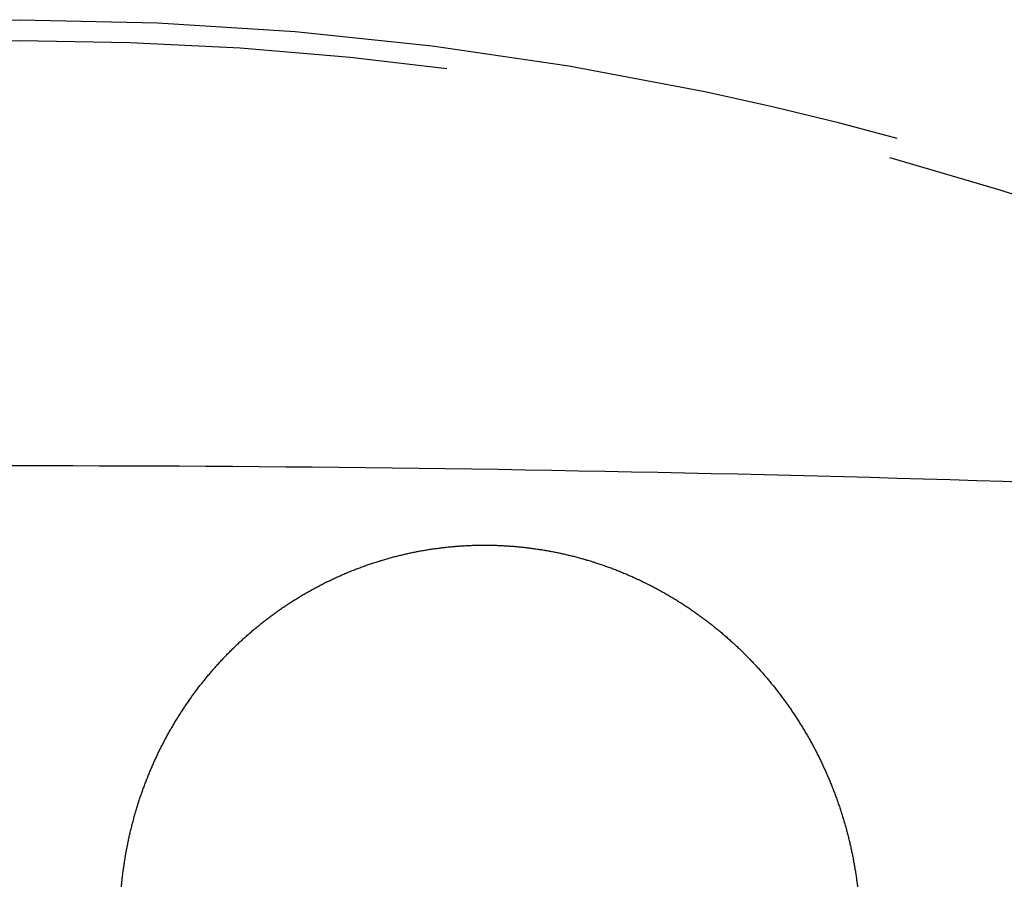
# Model space of a CAD drawing. Extents: x -59 to 290, y -218 to 1000.
# Drawn here: x 0 to 14, y 314 to 326 of the extents above; entities that cross this region are included whole.
import ezdxf

# ---------------------------------------------------------------- set-up
doc = ezdxf.new("R2010")
doc.units = 0
doc.header["$LTSCALE"] = 50
doc.linetypes.add('VERDECKT', pattern=[0.375, 0.25, -0.125])
doc.layers.get('0').update_dxf_attribs({"linetype": 'CONTINUOUS'})
doc.layers.add('STEMPEL', color=3, linetype='CONTINUOUS')

# ---------------------------------------------------------------- blocks, each defined once
blk = doc.blocks.new('A$CA1B25AD1')
at = {"color": 1, "linetype": 'VERDECKT'}
blk.add_polyline3d([(13.9658, 319.429, 0), (13.5989, 319.441, 0), (13.2319, 319.453, 0), (12.8649, 319.464, 0), (12.4979, 319.475, 0), (12.1308, 319.485, 0), (11.7636, 319.496, 0), (11.3965, 319.506, 0), (11.0292, 319.515, 0), (10.662, 319.525, 0), (10.2947, 319.534, 0), (9.92734, 319.543, 0), (9.55997, 319.551, 0), (9.19256, 319.559, 0), (8.82511, 319.567, 0), (8.45764, 319.574, 0), (8.09014, 319.581, 0), (7.7226, 319.588, 0), (7.35504, 319.595, 0), (6.98745, 319.601, 0), (6.61984, 319.607, 0), (6.2522, 319.612, 0), (5.88454, 319.618, 0), (5.51686, 319.623, 0), (5.14916, 319.627, 0), (4.78144, 319.631, 0), (4.41371, 319.635, 0), (4.04595, 319.639, 0), (3.67819, 319.642, 0), (3.3104, 319.645, 0), (2.94261, 319.648, 0), (2.57481, 319.651, 0), (2.207, 319.653, 0), (1.83918, 319.654, 0), (1.47135, 319.656, 0), (1.10352, 319.657, 0), (0.73568, 319.658, 0), (0.36784, 319.658, 0), (0, 319.658, 0), (-0.36784, 319.658, 0)], dxfattribs=at)
at = {"color": 3}
for points in [[(6.5, 318.563, 0), (6.51498, 318.563, 0), (6.52997, 318.562, 0), (6.54498, 318.562, 0), (6.56, 318.562, 0), (6.57503, 318.561, 0), (6.59008, 318.561, 0), (6.60514, 318.56, 0), (6.62022, 318.56, 0), (6.6353, 318.559, 0), (6.6504, 318.558, 0), (6.66551, 318.558, 0), (6.68064, 318.557, 0), (6.69577, 318.556, 0), (6.71091, 318.555, 0), (6.72607, 318.554, 0), (6.74124, 318.554, 0), (6.75641, 318.553, 0), (6.7716, 318.551, 0), (6.78679, 318.55, 0), (6.802, 318.549, 0), (6.81721, 318.548, 0), (6.83243, 318.547, 0), (6.84766, 318.546, 0), (6.8629, 318.544, 0), (6.87815, 318.543, 0), (6.8934, 318.542, 0), (6.90867, 318.54, 0), (6.92394, 318.539, 0), (6.93921, 318.537, 0), (6.95449, 318.535, 0), (6.96978, 318.534, 0), (6.98507, 318.532, 0), (7.00037, 318.53, 0), (7.01568, 318.528, 0), (7.03099, 318.527, 0), (7.0463, 318.525, 0), (7.06162, 318.523, 0), (7.07694, 318.521, 0), (7.09227, 318.519, 0), (7.1076, 318.517, 0), (7.12293, 318.514, 0), (7.13827, 318.512, 0), (7.15361, 318.51, 0), (7.16895, 318.508, 0), (7.1843, 318.505, 0), (7.19964, 318.503, 0), (7.21499, 318.501, 0), (7.23034, 318.498, 0), (7.24569, 318.496, 0), (7.26103, 318.493, 0), (7.27639, 318.49, 0), (7.29174, 318.488, 0), (7.30709, 318.485, 0), (7.32243, 318.482, 0), (7.33778, 318.479, 0), (7.35313, 318.477, 0), (7.36848, 318.474, 0), (7.38382, 318.471, 0), (7.39916, 318.468, 0), (7.4145, 318.465, 0), (7.42984, 318.461, 0), (7.44518, 318.458, 0), (7.46051, 318.455, 0), (7.47584, 318.452, 0), (7.49116, 318.448, 0), (7.50648, 318.445, 0), (7.5218, 318.442, 0), (7.53711, 318.438, 0), (7.55242, 318.435, 0), (7.56772, 318.431, 0), (7.58302, 318.427, 0), (7.59831, 318.424, 0), (7.6136, 318.42, 0), (7.62888, 318.416, 0), (7.64415, 318.412, 0), (7.65942, 318.409, 0), (7.67468, 318.405, 0), (7.68993, 318.401, 0), (7.70518, 318.397, 0), (7.72042, 318.393, 0), (7.73565, 318.388, 0), (7.75087, 318.384, 0), (7.76609, 318.38, 0), (7.78129, 318.376, 0), (7.79649, 318.372, 0), (7.81168, 318.367, 0), (7.82686, 318.363, 0), (7.84202, 318.358, 0), (7.85718, 318.354, 0), (7.87233, 318.349, 0), (7.88747, 318.345, 0), (7.9026, 318.34, 0), (7.91771, 318.335, 0), (7.93282, 318.331, 0), (7.94791, 318.326, 0), (7.96299, 318.321, 0), (7.97806, 318.316, 0), (7.99312, 318.311, 0), (8.00816, 318.306, 0), (8.0232, 318.301, 0), (8.03822, 318.296, 0), (8.05322, 318.291, 0), (8.06821, 318.286, 0), (8.08319, 318.28, 0), (8.09816, 318.275, 0), (8.11311, 318.27, 0), (8.12804, 318.265, 0), (8.14296, 318.259, 0), (8.15787, 318.254, 0), (8.17276, 318.248, 0), (8.18763, 318.243, 0), (8.20249, 318.237, 0), (8.21733, 318.231, 0), (8.23216, 318.226, 0), (8.24696, 318.22, 0), (8.26176, 318.214, 0), (8.27653, 318.208, 0), (8.29129, 318.202, 0), (8.30603, 318.196, 0), (8.32075, 318.19, 0), (8.33545, 318.184, 0), (8.35014, 318.178, 0), (8.3648, 318.172, 0), (8.37945, 318.166, 0), (8.39408, 318.16, 0), (8.40868, 318.154, 0), (8.42327, 318.147, 0), (8.43784, 318.141, 0), (8.45239, 318.135, 0), (8.46691, 318.128, 0), (8.48142, 318.122, 0), (8.49591, 318.115, 0), (8.51038, 318.109, 0), (8.52482, 318.102, 0), (8.53925, 318.095, 0), (8.55365, 318.089, 0), (8.56804, 318.082, 0), (8.5824, 318.075, 0), (8.59674, 318.068, 0), (8.61105, 318.061, 0), (8.62535, 318.054, 0), (8.63962, 318.048, 0), (8.65387, 318.041, 0), (8.6681, 318.033, 0), (8.68231, 318.026, 0), (8.69649, 318.019, 0), (8.71064, 318.012, 0), (8.72478, 318.005, 0), (8.73889, 317.998, 0), (8.75298, 317.99, 0), (8.76704, 317.983, 0), (8.78108, 317.975, 0), (8.79509, 317.968, 0), (8.80908, 317.961, 0), (8.82304, 317.953, 0), (8.83698, 317.945, 0), (8.85089, 317.938, 0), (8.86477, 317.93, 0), (8.87863, 317.922, 0), (8.89247, 317.915, 0), (8.90627, 317.907, 0), (8.92005, 317.899, 0), (8.93381, 317.891, 0), (8.94754, 317.883, 0), (8.96123, 317.875, 0), (8.97491, 317.868, 0), (8.98855, 317.86, 0), (9.00217, 317.851, 0), (9.01575, 317.843, 0), (9.02931, 317.835, 0), (9.04285, 317.827, 0), (9.05635, 317.819, 0), (9.06982, 317.811, 0), (9.08326, 317.802, 0), (9.09668, 317.794, 0), (9.11006, 317.786, 0), (9.12342, 317.777, 0), (9.13674, 317.769, 0), (9.15004, 317.76, 0), (9.1633, 317.752, 0), (9.17654, 317.743, 0), (9.18974, 317.735, 0), (9.20291, 317.726, 0), (9.21605, 317.717, 0), (9.22916, 317.709, 0), (9.24224, 317.7, 0), (9.25528, 317.691, 0), (9.2683, 317.682, 0), (9.28128, 317.674, 0), (9.29422, 317.665, 0), (9.30714, 317.656, 0), (9.32002, 317.647, 0), (9.33287, 317.638, 0), (9.34568, 317.629, 0), (9.35846, 317.62, 0), (9.37121, 317.611, 0), (9.38393, 317.602, 0), (9.39661, 317.593, 0), (9.40925, 317.583, 0), (9.42186, 317.574, 0), (9.43444, 317.565, 0), (9.44698, 317.556, 0), (9.45949, 317.546, 0), (9.47196, 317.537, 0), (9.4844, 317.528, 0), (9.49681, 317.518, 0), (9.50917, 317.509, 0), (9.52151, 317.499, 0), (9.5338, 317.49, 0), (9.54606, 317.48, 0), (9.55829, 317.471, 0), (9.57048, 317.461, 0), (9.58263, 317.451, 0), (9.59475, 317.442, 0), (9.60683, 317.432, 0), (9.61887, 317.422, 0), (9.63088, 317.413, 0), (9.64285, 317.403, 0), (9.65478, 317.393, 0), (9.66668, 317.383, 0), (9.67854, 317.373, 0), (9.69036, 317.364, 0), (9.70215, 317.354, 0), (9.71389, 317.344, 0), (9.7256, 317.334, 0), (9.73727, 317.324, 0), (9.7489, 317.314, 0), (9.7605, 317.304, 0), (9.77206, 317.294, 0), (9.78357, 317.284, 0), (9.79505, 317.273, 0), (9.80649, 317.263, 0), (9.81789, 317.253, 0), (9.82926, 317.243, 0), (9.84058, 317.233, 0), (9.85186, 317.223, 0), (9.86311, 317.212, 0), (9.87431, 317.202, 0), (9.88548, 317.192, 0), (9.8966, 317.181, 0), (9.90769, 317.171, 0), (9.91873, 317.161, 0), (9.92974, 317.15, 0), (9.9407, 317.14, 0), (9.95163, 317.129, 0), (9.96251, 317.119, 0), (9.97335, 317.109, 0), (9.98415, 317.098, 0), (9.99491, 317.088, 0), (10.0056, 317.077, 0), (10.0163, 317.067, 0), (10.0269, 317.056, 0), (10.0375, 317.045, 0), (10.0481, 317.035, 0), (10.0586, 317.024, 0), (10.0691, 317.013, 0), (10.0795, 317.003, 0), (10.0899, 316.992, 0), (10.1003, 316.981, 0), (10.1107, 316.971, 0), (10.121, 316.96, 0), (10.1313, 316.949, 0), (10.1416, 316.938, 0), (10.1519, 316.927, 0), (10.1622, 316.916, 0), (10.1724, 316.905, 0), (10.1826, 316.894, 0), (10.1928, 316.883, 0), (10.203, 316.872, 0), (10.2131, 316.861, 0), (10.2232, 316.85, 0), (10.2333, 316.838, 0), (10.2434, 316.827, 0), (10.2535, 316.816, 0), (10.2635, 316.804, 0), (10.2735, 316.793, 0), (10.2835, 316.782, 0), (10.2934, 316.77, 0), (10.3034, 316.759, 0), (10.3133, 316.747, 0), (10.3231, 316.735, 0), (10.333, 316.724, 0), (10.3428, 316.712, 0), (10.3526, 316.701, 0), (10.3624, 316.689, 0), (10.3721, 316.677, 0), (10.3819, 316.665, 0), (10.3916, 316.653, 0), (10.4012, 316.642, 0), (10.4109, 316.63, 0), (10.4205, 316.618, 0), (10.4301, 316.606, 0), (10.4396, 316.594, 0), (10.4492, 316.582, 0), (10.4587, 316.57, 0), (10.4681, 316.558, 0), (10.4776, 316.545, 0), (10.487, 316.533, 0), (10.4964, 316.521, 0), (10.5057, 316.509, 0), (10.5151, 316.497, 0), (10.5244, 316.484, 0), (10.5336, 316.472, 0), (10.5429, 316.46, 0), (10.5521, 316.447, 0), (10.5612, 316.435, 0), (10.5704, 316.422, 0), (10.5795, 316.41, 0), (10.5886, 316.397, 0), (10.5976, 316.385, 0), (10.6067, 316.372, 0), (10.6157, 316.359, 0), (10.6246, 316.347, 0), (10.6335, 316.334, 0), (10.6424, 316.321, 0), (10.6513, 316.309, 0), (10.6601, 316.296, 0), (10.6689, 316.283, 0), (10.6777, 316.27, 0), (10.6864, 316.257, 0), (10.6951, 316.244, 0), (10.7037, 316.231, 0), (10.7124, 316.218, 0), (10.721, 316.205, 0), (10.7295, 316.192, 0), (10.738, 316.179, 0), (10.7465, 316.166, 0), (10.755, 316.153, 0), (10.7634, 316.14, 0), (10.7718, 316.127, 0), (10.7801, 316.113, 0), (10.7884, 316.1, 0), (10.7967, 316.087, 0), (10.8049, 316.074, 0), (10.8131, 316.06, 0), (10.8213, 316.047, 0), (10.8294, 316.034, 0), (10.8375, 316.02, 0), (10.8456, 316.007, 0), (10.8536, 315.993, 0), (10.8616, 315.98, 0), (10.8696, 315.966, 0), (10.8775, 315.953, 0), (10.8853, 315.939, 0), (10.8932, 315.926, 0), (10.901, 315.912, 0), (10.9087, 315.898, 0), (10.9165, 315.885, 0), (10.9242, 315.871, 0), (10.9318, 315.857, 0), (10.9394, 315.843, 0), (10.947, 315.83, 0), (10.9545, 315.816, 0), (10.962, 315.802, 0), (10.9695, 315.788, 0), (10.9769, 315.774, 0), (10.9843, 315.76, 0), (10.9917, 315.746, 0), (10.999, 315.733, 0), (11.0062, 315.719, 0), (11.0135, 315.705, 0), (11.0207, 315.691, 0), (11.0278, 315.677, 0), (11.0349, 315.662, 0), (11.042, 315.648, 0), (11.049, 315.634, 0), (11.056, 315.62, 0), (11.063, 315.606, 0), (11.0699, 315.592, 0), (11.0768, 315.578, 0), (11.0836, 315.563, 0), (11.0904, 315.549, 0), (11.0971, 315.535, 0), (11.1039, 315.521, 0), (11.1105, 315.506, 0), (11.1172, 315.492, 0), (11.1238, 315.478, 0), (11.1303, 315.463, 0), (11.1368, 315.449, 0), (11.1433, 315.435, 0), (11.1497, 315.42, 0), (11.1561, 315.406, 0), (11.1624, 315.391, 0), (11.1687, 315.377, 0), (11.175, 315.362, 0), (11.1812, 315.348, 0), (11.1874, 315.333, 0), (11.1935, 315.319, 0), (11.1996, 315.304, 0), (11.2056, 315.29, 0), (11.2117, 315.275, 0), (11.2176, 315.261, 0), (11.2235, 315.246, 0), (11.2294, 315.231, 0), (11.2352, 315.217, 0), (11.241, 315.202, 0), (11.2468, 315.187, 0), (11.2525, 315.173, 0), (11.2582, 315.158, 0), (11.2638, 315.143, 0), (11.2693, 315.128, 0), (11.2749, 315.114, 0), (11.2804, 315.099, 0), (11.2858, 315.084, 0), (11.2912, 315.069, 0), (11.2966, 315.054, 0), (11.3019, 315.04, 0), (11.3072, 315.025, 0), (11.3124, 315.01, 0), (11.3176, 314.995, 0), (11.3228, 314.98, 0), (11.3279, 314.965, 0), (11.3329, 314.95, 0), (11.3379, 314.935, 0), (11.3429, 314.92, 0), (11.3478, 314.905, 0), (11.3527, 314.89, 0), (11.3576, 314.875, 0), (11.3624, 314.86, 0), (11.3671, 314.845, 0), (11.3718, 314.83, 0), (11.3765, 314.815, 0), (11.3811, 314.8, 0), (11.3857, 314.785, 0), (11.3902, 314.77, 0), (11.3947, 314.755, 0), (11.3992, 314.74, 0), (11.4036, 314.725, 0), (11.408, 314.71, 0), (11.4123, 314.695, 0), (11.4165, 314.68, 0), (11.4208, 314.665, 0), (11.425, 314.649, 0), (11.4291, 314.634, 0), (11.4332, 314.619, 0), (11.4373, 314.604, 0), (11.4413, 314.589, 0), (11.4452, 314.574, 0), (11.4492, 314.559, 0), (11.453, 314.543, 0), (11.4569, 314.528, 0), (11.4607, 314.513, 0), (11.4644, 314.498, 0), (11.4681, 314.483, 0), (11.4718, 314.467, 0), (11.4754, 314.452, 0), (11.4789, 314.437, 0), (11.4825, 314.422, 0), (11.4859, 314.407, 0), (11.4894, 314.391, 0), (11.4928, 314.376, 0), (11.4961, 314.361, 0), (11.4994, 314.346, 0), (11.5027, 314.33, 0), (11.5059, 314.315, 0), (11.509, 314.3, 0), (11.5121, 314.285, 0), (11.5152, 314.27, 0), (11.5183, 314.254, 0), (11.5212, 314.239, 0), (11.5242, 314.224, 0), (11.5271, 314.209, 0), (11.5299, 314.193, 0), (11.5327, 314.178, 0), (11.5355, 314.163, 0), (11.5382, 314.147, 0), (11.5409, 314.132, 0), (11.5435, 314.117, 0), (11.5461, 314.102, 0), (11.5486, 314.086, 0), (11.5511, 314.071, 0), (11.5536, 314.056, 0), (11.556, 314.041, 0), (11.5583, 314.025, 0), (11.5607, 314.01, 0), (11.5629, 313.995, 0), (11.5652, 313.98, 0), (11.5673, 313.965, 0), (11.5695, 313.949, 0), (11.5716, 313.934, 0), (11.5736, 313.919, 0), (11.5756, 313.904, 0), (11.5776, 313.888, 0), (11.5795, 313.873, 0), (11.5814, 313.858, 0), (11.5833, 313.843, 0)], [(1.40629, 313.84, 0), (1.40768, 313.855, 0), (1.40911, 313.87, 0), (1.41059, 313.885, 0), (1.41211, 313.9, 0), (1.41367, 313.915, 0), (1.41527, 313.93, 0), (1.41692, 313.946, 0), (1.41861, 313.961, 0), (1.42034, 313.976, 0), (1.42212, 313.991, 0), (1.42394, 314.006, 0), (1.4258, 314.021, 0), (1.42771, 314.037, 0), (1.42966, 314.052, 0), (1.43166, 314.067, 0), (1.4337, 314.082, 0), (1.43578, 314.097, 0), (1.43791, 314.113, 0), (1.44008, 314.128, 0), (1.4423, 314.143, 0), (1.44456, 314.158, 0), (1.44687, 314.174, 0), (1.44922, 314.189, 0), (1.45161, 314.204, 0), (1.45405, 314.219, 0), (1.45653, 314.234, 0), (1.45906, 314.25, 0), (1.46163, 314.265, 0), (1.46425, 314.28, 0), (1.46691, 314.295, 0), (1.46962, 314.311, 0), (1.47237, 314.326, 0), (1.47517, 314.341, 0), (1.47801, 314.356, 0), (1.4809, 314.371, 0), (1.48383, 314.387, 0), (1.48681, 314.402, 0), (1.48984, 314.417, 0), (1.49291, 314.432, 0), (1.49602, 314.447, 0), (1.49918, 314.463, 0), (1.50239, 314.478, 0), (1.50564, 314.493, 0), (1.50894, 314.508, 0), (1.51228, 314.523, 0), (1.51567, 314.539, 0), (1.5191, 314.554, 0), (1.52258, 314.569, 0), (1.5261, 314.584, 0), (1.52967, 314.599, 0), (1.53328, 314.615, 0), (1.53694, 314.63, 0), (1.54064, 314.645, 0), (1.54439, 314.66, 0), (1.54818, 314.675, 0), (1.55202, 314.69, 0), (1.5559, 314.705, 0), (1.55982, 314.72, 0), (1.5638, 314.736, 0), (1.56781, 314.751, 0), (1.57187, 314.766, 0), (1.57598, 314.781, 0), (1.58013, 314.796, 0), (1.58432, 314.811, 0), (1.58856, 314.826, 0), (1.59285, 314.841, 0), (1.59718, 314.856, 0), (1.60155, 314.871, 0), (1.60597, 314.886, 0), (1.61043, 314.901, 0), (1.61494, 314.916, 0), (1.61949, 314.931, 0), (1.62408, 314.946, 0), (1.62872, 314.961, 0), (1.63341, 314.976, 0), (1.63814, 314.991, 0), (1.64291, 315.006, 0), (1.64772, 315.021, 0), (1.65259, 315.036, 0), (1.65749, 315.051, 0), (1.66244, 315.066, 0), (1.66743, 315.081, 0), (1.67247, 315.095, 0), (1.67755, 315.11, 0), (1.68268, 315.125, 0), (1.68785, 315.14, 0), (1.69306, 315.155, 0), (1.69832, 315.169, 0), (1.70362, 315.184, 0), (1.70896, 315.199, 0), (1.71435, 315.214, 0), (1.71978, 315.228, 0), (1.72526, 315.243, 0), (1.73078, 315.258, 0), (1.73634, 315.273, 0), (1.74195, 315.287, 0), (1.7476, 315.302, 0), (1.75329, 315.317, 0), (1.75903, 315.331, 0), (1.76481, 315.346, 0), (1.77063, 315.36, 0), (1.7765, 315.375, 0), (1.78241, 315.389, 0), (1.78837, 315.404, 0), (1.79437, 315.419, 0), (1.80041, 315.433, 0), (1.80649, 315.447, 0), (1.81262, 315.462, 0), (1.81879, 315.476, 0), (1.82501, 315.491, 0), (1.83126, 315.505, 0), (1.83756, 315.52, 0), (1.84391, 315.534, 0), (1.85029, 315.548, 0), (1.85672, 315.563, 0), (1.86319, 315.577, 0), (1.8697, 315.591, 0), (1.87626, 315.605, 0), (1.88285, 315.62, 0), (1.88949, 315.634, 0), (1.89617, 315.648, 0), (1.90289, 315.662, 0), (1.90965, 315.676, 0), (1.91645, 315.691, 0), (1.9233, 315.705, 0), (1.93018, 315.719, 0), (1.93711, 315.733, 0), (1.94408, 315.747, 0), (1.95109, 315.761, 0), (1.95814, 315.775, 0), (1.96522, 315.789, 0), (1.97235, 315.803, 0), (1.97952, 315.817, 0), (1.98673, 315.831, 0), (1.99398, 315.845, 0), (2.00127, 315.859, 0), (2.0086, 315.872, 0), (2.01597, 315.886, 0), (2.02338, 315.9, 0), (2.03083, 315.914, 0), (2.03831, 315.927, 0), (2.04584, 315.941, 0), (2.0534, 315.955, 0), (2.06101, 315.969, 0), (2.06865, 315.982, 0), (2.07633, 315.996, 0), (2.08405, 316.009, 0), (2.09181, 316.023, 0), (2.0996, 316.036, 0), (2.10744, 316.05, 0), (2.11531, 316.063, 0), (2.12322, 316.077, 0), (2.13117, 316.09, 0), (2.13915, 316.104, 0), (2.14717, 316.117, 0), (2.15523, 316.13, 0), (2.16333, 316.144, 0), (2.17147, 316.157, 0), (2.17964, 316.17, 0), (2.18785, 316.184, 0), (2.19609, 316.197, 0), (2.20437, 316.21, 0), (2.21269, 316.223, 0), (2.22105, 316.236, 0), (2.22944, 316.249, 0), (2.23787, 316.262, 0), (2.24633, 316.275, 0), (2.25483, 316.288, 0), (2.26337, 316.301, 0), (2.27194, 316.314, 0), (2.28054, 316.327, 0), (2.28918, 316.34, 0), (2.29786, 316.353, 0), (2.30657, 316.366, 0), (2.31532, 316.378, 0), (2.3241, 316.391, 0), (2.33292, 316.404, 0), (2.34177, 316.416, 0), (2.35065, 316.429, 0), (2.35957, 316.442, 0), (2.36852, 316.454, 0), (2.37751, 316.467, 0), (2.38653, 316.479, 0), (2.39558, 316.492, 0), (2.40466, 316.504, 0), (2.41378, 316.517, 0), (2.42293, 316.529, 0), (2.43211, 316.541, 0), (2.44132, 316.554, 0), (2.45056, 316.566, 0), (2.45984, 316.578, 0), (2.46915, 316.59, 0), (2.47848, 316.603, 0), (2.48785, 316.615, 0), (2.49725, 316.627, 0), (2.50668, 316.639, 0), (2.51614, 316.651, 0), (2.52563, 316.663, 0), (2.53515, 316.675, 0), (2.5447, 316.687, 0), (2.55427, 316.699, 0), (2.56388, 316.711, 0), (2.57352, 316.722, 0), (2.58318, 316.734, 0), (2.59288, 316.746, 0), (2.6026, 316.758, 0), (2.61235, 316.769, 0), (2.62212, 316.781, 0), (2.63193, 316.792, 0), (2.64176, 316.804, 0), (2.65162, 316.816, 0), (2.6615, 316.827, 0), (2.67142, 316.839, 0), (2.68135, 316.85, 0), (2.69132, 316.861, 0), (2.70131, 316.873, 0), (2.71133, 316.884, 0), (2.72137, 316.895, 0), (2.73144, 316.906, 0), (2.74153, 316.918, 0), (2.75165, 316.929, 0), (2.7618, 316.94, 0), (2.77196, 316.951, 0), (2.78216, 316.962, 0), (2.79237, 316.973, 0), (2.80261, 316.984, 0), (2.81288, 316.995, 0), (2.82316, 317.006, 0), (2.83347, 317.017, 0), (2.84381, 317.027, 0), (2.85417, 317.038, 0), (2.86454, 317.049, 0), (2.87495, 317.06, 0), (2.88537, 317.07, 0), (2.89582, 317.081, 0), (2.90628, 317.091, 0), (2.91677, 317.102, 0), (2.92728, 317.112, 0), (2.93782, 317.123, 0), (2.9484, 317.133, 0), (2.95903, 317.144, 0), (2.96969, 317.154, 0), (2.9804, 317.164, 0), (2.99115, 317.175, 0), (3.00194, 317.185, 0), (3.01278, 317.195, 0), (3.02365, 317.206, 0), (3.03457, 317.216, 0), (3.04553, 317.226, 0), (3.05653, 317.236, 0), (3.06757, 317.247, 0), (3.07866, 317.257, 0), (3.08978, 317.267, 0), (3.10094, 317.277, 0), (3.11215, 317.287, 0), (3.1234, 317.297, 0), (3.13468, 317.307, 0), (3.14601, 317.317, 0), (3.15737, 317.327, 0), (3.16878, 317.337, 0), (3.18023, 317.347, 0), (3.19171, 317.357, 0), (3.20324, 317.367, 0), (3.2148, 317.377, 0), (3.2264, 317.387, 0), (3.23804, 317.396, 0), (3.24973, 317.406, 0), (3.26145, 317.416, 0), (3.2732, 317.426, 0), (3.285, 317.435, 0), (3.29684, 317.445, 0), (3.30871, 317.455, 0), (3.32062, 317.464, 0), (3.33257, 317.474, 0), (3.34455, 317.484, 0), (3.35658, 317.493, 0), (3.36864, 317.503, 0), (3.38074, 317.512, 0), (3.39287, 317.522, 0), (3.40505, 317.531, 0), (3.41725, 317.54, 0), (3.4295, 317.55, 0), (3.44178, 317.559, 0), (3.4541, 317.568, 0), (3.46646, 317.578, 0), (3.47885, 317.587, 0), (3.49127, 317.596, 0), (3.50374, 317.605, 0), (3.51623, 317.614, 0), (3.52877, 317.623, 0), (3.54134, 317.632, 0), (3.55394, 317.641, 0), (3.56658, 317.65, 0), (3.57925, 317.659, 0), (3.59196, 317.668, 0), (3.60471, 317.677, 0), (3.61748, 317.686, 0), (3.63029, 317.695, 0), (3.64314, 317.704, 0), (3.65602, 317.712, 0), (3.66893, 317.721, 0), (3.68188, 317.73, 0), (3.69486, 317.738, 0), (3.70788, 317.747, 0), (3.72092, 317.756, 0), (3.734, 317.764, 0), (3.74712, 317.773, 0), (3.76026, 317.781, 0), (3.77344, 317.789, 0), (3.78665, 317.798, 0), (3.79989, 317.806, 0), (3.81316, 317.814, 0), (3.82647, 317.823, 0), (3.8398, 317.831, 0), (3.85317, 317.839, 0), (3.86656, 317.847, 0), (3.87999, 317.855, 0), (3.89345, 317.863, 0), (3.90693, 317.871, 0), (3.92045, 317.879, 0), (3.934, 317.887, 0), (3.94757, 317.895, 0), (3.96117, 317.903, 0), (3.97481, 317.911, 0), (3.98847, 317.919, 0), (4.00216, 317.926, 0), (4.01588, 317.934, 0), (4.02962, 317.942, 0), (4.0434, 317.949, 0), (4.0572, 317.957, 0), (4.07103, 317.965, 0), (4.08489, 317.972, 0), (4.09877, 317.979, 0), (4.11268, 317.987, 0), (4.12661, 317.994, 0), (4.14057, 318.002, 0), (4.15456, 318.009, 0), (4.16858, 318.016, 0), (4.18262, 318.023, 0), (4.19668, 318.03, 0), (4.21077, 318.038, 0), (4.22488, 318.045, 0), (4.23902, 318.052, 0), (4.25319, 318.059, 0), (4.26737, 318.066, 0), (4.28158, 318.072, 0), (4.29582, 318.079, 0), (4.31008, 318.086, 0), (4.32436, 318.093, 0), (4.33867, 318.1, 0), (4.35299, 318.106, 0), (4.36734, 318.113, 0), (4.38172, 318.119, 0), (4.39611, 318.126, 0), (4.41053, 318.132, 0), (4.42497, 318.139, 0), (4.43943, 318.145, 0), (4.45391, 318.152, 0), (4.46841, 318.158, 0), (4.48293, 318.164, 0), (4.49748, 318.17, 0), (4.51204, 318.177, 0), (4.52663, 318.183, 0), (4.54123, 318.189, 0), (4.55586, 318.195, 0), (4.5705, 318.201, 0), (4.58516, 318.207, 0), (4.59985, 318.213, 0), (4.61455, 318.218, 0), (4.62927, 318.224, 0), (4.64401, 318.23, 0), (4.65877, 318.236, 0), (4.67355, 318.241, 0), (4.68835, 318.247, 0), (4.70316, 318.252, 0), (4.718, 318.258, 0), (4.73284, 318.263, 0), (4.74771, 318.269, 0), (4.76259, 318.274, 0), (4.77749, 318.279, 0), (4.79241, 318.285, 0), (4.80734, 318.29, 0), (4.82229, 318.295, 0), (4.83725, 318.3, 0), (4.85223, 318.305, 0), (4.86723, 318.31, 0), (4.88223, 318.315, 0), (4.89726, 318.32, 0), (4.91229, 318.325, 0), (4.92734, 318.33, 0), (4.94241, 318.335, 0), (4.95749, 318.339, 0), (4.97258, 318.344, 0), (4.98768, 318.349, 0), (5.0028, 318.353, 0), (5.01792, 318.358, 0), (5.03306, 318.362, 0), (5.04822, 318.367, 0), (5.06338, 318.371, 0), (5.07855, 318.376, 0), (5.09374, 318.38, 0), (5.10893, 318.384, 0), (5.12414, 318.388, 0), (5.13936, 318.392, 0), (5.15458, 318.396, 0), (5.16982, 318.401, 0), (5.18506, 318.405, 0), (5.20032, 318.408, 0), (5.21558, 318.412, 0), (5.23085, 318.416, 0), (5.24613, 318.42, 0), (5.26142, 318.424, 0), (5.27671, 318.427, 0), (5.29201, 318.431, 0), (5.30732, 318.435, 0), (5.32264, 318.438, 0), (5.33796, 318.442, 0), (5.35329, 318.445, 0), (5.36862, 318.449, 0), (5.38396, 318.452, 0), (5.39931, 318.455, 0), (5.41466, 318.458, 0), (5.43002, 318.462, 0), (5.44538, 318.465, 0), (5.46074, 318.468, 0), (5.47611, 318.471, 0), (5.49148, 318.474, 0), (5.50686, 318.477, 0), (5.52224, 318.48, 0), (5.53762, 318.483, 0), (5.55301, 318.485, 0), (5.5684, 318.488, 0), (5.58379, 318.491, 0), (5.59918, 318.494, 0), (5.61458, 318.496, 0), (5.62997, 318.499, 0), (5.64537, 318.501, 0), (5.66076, 318.504, 0), (5.67616, 318.506, 0), (5.69156, 318.508, 0), (5.70696, 318.511, 0), (5.72235, 318.513, 0), (5.73775, 318.515, 0), (5.75314, 318.517, 0), (5.76854, 318.519, 0), (5.78393, 318.521, 0), (5.79932, 318.523, 0), (5.81471, 318.525, 0), (5.83009, 318.527, 0), (5.84547, 318.529, 0), (5.86085, 318.531, 0), (5.87623, 318.533, 0), (5.8916, 318.534, 0), (5.90697, 318.536, 0), (5.92233, 318.538, 0), (5.93769, 318.539, 0), (5.95304, 318.541, 0), (5.96839, 318.542, 0), (5.98374, 318.543, 0), (5.99907, 318.545, 0), (6.0144, 318.546, 0), (6.02973, 318.547, 0), (6.04505, 318.549, 0), (6.06036, 318.55, 0), (6.07566, 318.551, 0), (6.09096, 318.552, 0), (6.10625, 318.553, 0), (6.12153, 318.554, 0), (6.1368, 318.555, 0), (6.15206, 318.556, 0), (6.16731, 318.557, 0), (6.18256, 318.557, 0), (6.19779, 318.558, 0), (6.21302, 318.559, 0), (6.22823, 318.559, 0), (6.24344, 318.56, 0), (6.25863, 318.561, 0), (6.27381, 318.561, 0), (6.28898, 318.562, 0), (6.30414, 318.562, 0), (6.31929, 318.562, 0), (6.33442, 318.563, 0), (6.34954, 318.563, 0), (6.36465, 318.563, 0), (6.37975, 318.563, 0), (6.39483, 318.563, 0), (6.4099, 318.563, 0), (6.42495, 318.563, 0), (6.43999, 318.563, 0), (6.45502, 318.563, 0), (6.47003, 318.563, 0), (6.48502, 318.563, 0), (6.5, 318.563, 0)]]:
    blk.add_polyline3d(points, dxfattribs=at)
at = {"color": 1, "linetype": 'VERDECKT'}
for radius in [55.03582, 54.5, 50.17457, 48, 47.81634]:
    blk.add_circle((0, 280), radius, dxfattribs=at)
at = {"color": 1, "linetype": 'VERDECKT', "extrusion": (0, -2e-16, -1)}
blk.add_circle((0, 280), 54.26716, dxfattribs=at)
at = {"color": 3, "linetype": 'CONTINUOUS'}
for radius, start, end in [(56.67278, 275.77242, 264.938455), (53.89408, 275.323246, 265.423727), (53.5, 275.362572, 265.389946), (49, 328.643961, 211.356039)]:
    blk.add_arc((0, 280), radius, start, end, dxfattribs=at)
at = {"color": 1, "linetype": 'VERDECKT'}
for radius, start, end in [(56.00233, 275.122302, 265.596352), (56, 275.122516, 90), (53.72931, 275.339619, 265.409663), (51, 276.967352, 83.032648), (45.81634, 51.202125, 128.797875), (45.53229, 58.951662, 121.048338)]:
    blk.add_arc((0, 280), radius, start, end, dxfattribs=at)

msp = doc.modelspace()

# ---------------------------------------------------------------- block references
at = {"layer": 'STEMPEL'}
msp.add_blockref('A$CA1B25AD1', (0, 0), dxfattribs=at)

doc.saveas('drawing.dxf')
